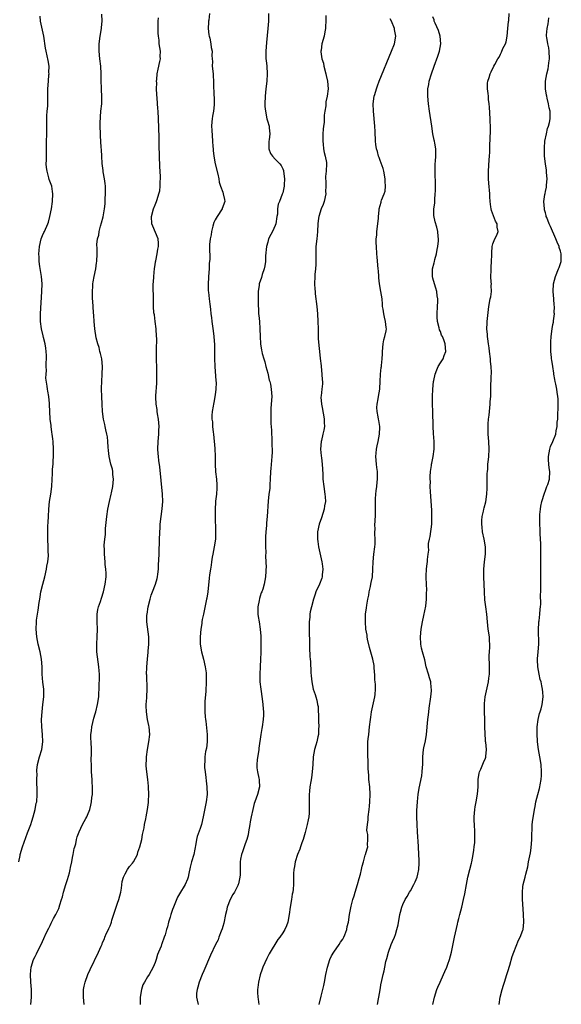
# Model space of a CAD drawing. Units: inches. Extents: x 2568040 to 2571000, y 1497000 to 1500000.
# Drawn here: x 2568229 to 2568373, y 1498045 to 1498307 of the extents above; entities that cross this region are included whole.
import ezdxf

# ---------------------------------------------------------------- set-up
doc = ezdxf.new("R2010")
doc.units = ezdxf.units.IN
doc.header["$MEASUREMENT"] = 0
doc.layers.add('LD25681497_10ft', color=111, linetype='Continuous')

msp = doc.modelspace()

# ---------------------------------------------------------------- linework, layer by layer
at = {"layer": 'LD25681497_10ft'}
for points, elevation in [([(2568228.69, 1498083), (2568229, 1498084.7), (2568229.07, 1498085), (2568229.69, 1498087), (2568231, 1498090.75), (2568231.19, 1498091.19), (2568231.89, 1498093), (2568232.12, 1498093.88), (2568232.52, 1498095), (2568233.07, 1498097), (2568233.34, 1498098.66), (2568233.44, 1498099), (2568233.57, 1498101), (2568233.6, 1498102.4), (2568233.55, 1498103), (2568233.46, 1498103.46), (2568233.48, 1498105), (2568233.53, 1498106.47), (2568233.48, 1498107), (2568233.5, 1498107.5), (2568233.67, 1498109), (2568234.17, 1498111), (2568234.81, 1498113), (2568235.11, 1498115), (2568235.01, 1498117), (2568234.83, 1498119), (2568234.77, 1498121), (2568234.86, 1498123), (2568235.12, 1498125), (2568235.35, 1498127), (2568235.37, 1498127.37), (2568235.32, 1498129), (2568235.05, 1498130.95), (2568234.87, 1498133), (2568234.88, 1498135), (2568234.77, 1498137), (2568234.36, 1498139), (2568233.84, 1498141), (2568233.45, 1498143), (2568233.27, 1498145), (2568233.36, 1498147), (2568233.4, 1498147.4), (2568233.66, 1498149), (2568233.88, 1498150.12), (2568234.09, 1498152.09), (2568234.25, 1498153), (2568234.39, 1498153.61), (2568234.58, 1498155), (2568235.05, 1498157), (2568235.62, 1498159), (2568236.1, 1498161), (2568236.19, 1498161.81), (2568236.42, 1498163), (2568236.58, 1498164.58), (2568236.57, 1498165), (2568236.53, 1498165.47), (2568236.53, 1498167), (2568236.43, 1498169), (2568236.45, 1498169.55), (2568236.43, 1498171), (2568236.44, 1498172.44), (2568236.5, 1498173.5), (2568236.55, 1498175), (2568236.68, 1498177), (2568236.9, 1498179), (2568237.22, 1498181), (2568237.45, 1498183), (2568237.54, 1498185), (2568237.62, 1498186.38), (2568237.66, 1498187.66), (2568237.82, 1498189), (2568237.83, 1498189.83), (2568237.96, 1498191), (2568237.92, 1498191.92), (2568237.94, 1498193), (2568237.79, 1498195), (2568237.72, 1498195.72), (2568237.56, 1498197), (2568237.51, 1498197.51), (2568237.29, 1498199), (2568237.28, 1498199.28), (2568237.06, 1498201), (2568236.94, 1498203), (2568236.88, 1498204.88), (2568236.84, 1498205.16), (2568236.65, 1498207), (2568236.42, 1498208.42), (2568236.3, 1498209), (2568236.25, 1498209.75), (2568235.91, 1498211.91), (2568235.96, 1498213), (2568236.03, 1498213.97), (2568235.98, 1498215), (2568236, 1498216), (2568236.07, 1498217), (2568236.05, 1498217.95), (2568236, 1498219), (2568235.87, 1498219.87), (2568235.67, 1498221), (2568235.27, 1498222.73), (2568235.19, 1498223.19), (2568234.76, 1498225), (2568234.45, 1498227), (2568234.43, 1498228.43), (2568234.43, 1498229), (2568234.81, 1498235), (2568234.88, 1498237), (2568234.74, 1498239), (2568234.32, 1498241.68), (2568234.14, 1498243), (2568234.12, 1498244.12), (2568234.03, 1498245), (2568234.06, 1498245.94), (2568234.19, 1498247), (2568234.68, 1498249), (2568235, 1498249.86), (2568235.34, 1498250.66), (2568235.52, 1498251), (2568236.39, 1498253), (2568236.55, 1498253.45), (2568236.98, 1498255), (2568237.36, 1498257), (2568237.66, 1498259), (2568237.74, 1498261), (2568237.66, 1498261.66), (2568237.45, 1498263), (2568236.8, 1498264.8), (2568236.71, 1498265.29), (2568236.22, 1498267), (2568236.05, 1498268.05), (2568236, 1498269), (2568236.03, 1498269.97), (2568236.02, 1498271), (2568236.07, 1498273), (2568236.08, 1498273.92), (2568236.17, 1498277.83), (2568236.16, 1498280.16), (2568236.18, 1498281.82), (2568236.25, 1498283), (2568236.37, 1498284.37), (2568236.38, 1498285.62), (2568236.43, 1498287), (2568236.45, 1498289), (2568236.56, 1498291), (2568236.72, 1498292.72), (2568236.74, 1498293), (2568236.72, 1498293.28), (2568236.73, 1498295), (2568236.5, 1498296.5), (2568235.97, 1498299), (2568235.82, 1498299.82), (2568235.32, 1498303), (2568234.48, 1498307), (2568234.36, 1498308.36)], 9490), ([(2568231.92, 1498045), (2568232.01, 1498045.99), (2568232.09, 1498047), (2568232.04, 1498049), (2568231.86, 1498051), (2568231.77, 1498053), (2568231.87, 1498054.13), (2568231.97, 1498055), (2568232.6, 1498057), (2568233, 1498057.81), (2568233.42, 1498058.58), (2568234.21, 1498060.21), (2568234.76, 1498061.24), (2568235, 1498061.84), (2568235.39, 1498062.61), (2568236.01, 1498064.01), (2568236.65, 1498065.35), (2568237, 1498066.12), (2568237.32, 1498066.68), (2568237.92, 1498067.92), (2568238.54, 1498069), (2568239.35, 1498070.65), (2568239.61, 1498071.61), (2568240.09, 1498073), (2568240.28, 1498073.72), (2568240.58, 1498075), (2568241.17, 1498077), (2568241.67, 1498078.33), (2568242.15, 1498080.15), (2568242.4, 1498081), (2568242.47, 1498081.53), (2568242.8, 1498083), (2568243, 1498084.16), (2568243.18, 1498085), (2568243.44, 1498086.56), (2568243.6, 1498087), (2568243.85, 1498087.85), (2568244.07, 1498089), (2568244.26, 1498089.74), (2568244.72, 1498091), (2568245.65, 1498093), (2568246.55, 1498094.55), (2568246.8, 1498095), (2568247, 1498095.46), (2568247.62, 1498097), (2568247.9, 1498098.1), (2568248.04, 1498099), (2568248.14, 1498100.14), (2568248.28, 1498101), (2568248.35, 1498101.65), (2568248.35, 1498103), (2568248.26, 1498104.26), (2568248.24, 1498105), (2568248.09, 1498107), (2568248.06, 1498108.06), (2568248.01, 1498109), (2568248, 1498110), (2568248.06, 1498112.06), (2568248.05, 1498113), (2568247.97, 1498115), (2568247.91, 1498115.91), (2568247.91, 1498117), (2568248.03, 1498117.97), (2568248.1, 1498119), (2568248.66, 1498121.34), (2568249, 1498122.49), (2568249.17, 1498123), (2568249.66, 1498125), (2568249.96, 1498127), (2568250, 1498128), (2568250.09, 1498129), (2568250.13, 1498129.87), (2568250.15, 1498132.15), (2568250.14, 1498133), (2568250.07, 1498133.93), (2568250.01, 1498135), (2568249.63, 1498137.63), (2568249.5, 1498139), (2568249.49, 1498139.49), (2568249.48, 1498141), (2568249.6, 1498143), (2568249.65, 1498145), (2568249.55, 1498147), (2568249.55, 1498149), (2568249.77, 1498150.23), (2568249.92, 1498151), (2568250.41, 1498152.41), (2568250.69, 1498153.31), (2568251.28, 1498155), (2568251.72, 1498157), (2568251.92, 1498159), (2568251.95, 1498159.95), (2568251.89, 1498161), (2568251.72, 1498162.28), (2568251.68, 1498163), (2568251.47, 1498165), (2568251.51, 1498166.49), (2568251.46, 1498167), (2568251.44, 1498167.44), (2568251.6, 1498169), (2568251.74, 1498170.26), (2568251.76, 1498171), (2568251.82, 1498171.82), (2568252.16, 1498175), (2568252.44, 1498177), (2568252.81, 1498179), (2568253.28, 1498181), (2568253.34, 1498181.34), (2568253.7, 1498183), (2568253.89, 1498185), (2568253.75, 1498186.25), (2568253.73, 1498187), (2568253.63, 1498187.63), (2568253.24, 1498189), (2568252.76, 1498191), (2568252.59, 1498192.59), (2568252.46, 1498193.54), (2568252.4, 1498195), (2568252.3, 1498196.3), (2568252.15, 1498197), (2568251.88, 1498198.12), (2568251.71, 1498199), (2568251.56, 1498199.56), (2568251.27, 1498201), (2568251, 1498203), (2568250.86, 1498205), (2568250.76, 1498207), (2568250.72, 1498209), (2568250.74, 1498209.26), (2568250.77, 1498211), (2568250.91, 1498213), (2568250.98, 1498215), (2568250.78, 1498217), (2568250.46, 1498218.46), (2568250.3, 1498219), (2568250.06, 1498220.06), (2568249.74, 1498221), (2568249.32, 1498222.68), (2568248.94, 1498225), (2568248.74, 1498227), (2568248.63, 1498228.63), (2568248.57, 1498229.43), (2568248.38, 1498232.38), (2568248.33, 1498233), (2568248.3, 1498233.7), (2568248.29, 1498235), (2568248.41, 1498236.41), (2568248.42, 1498237), (2568248.46, 1498237.54), (2568248.72, 1498239), (2568249.16, 1498241), (2568249.42, 1498242.58), (2568249.47, 1498243), (2568249.55, 1498245), (2568249.55, 1498246.45), (2568249.49, 1498247.49), (2568249.65, 1498249), (2568249.97, 1498250.03), (2568250.06, 1498251), (2568250.42, 1498252.42), (2568250.71, 1498253.29), (2568251.12, 1498254.88), (2568251.51, 1498257), (2568251.66, 1498258.34), (2568251.7, 1498259), (2568251.71, 1498259.71), (2568251.79, 1498261), (2568251.76, 1498263), (2568251.73, 1498263.73), (2568251.53, 1498265), (2568251.18, 1498266.82), (2568251.17, 1498267.17), (2568250.91, 1498269.09), (2568250.8, 1498271), (2568250.71, 1498272.71), (2568250.6, 1498273.4), (2568250.47, 1498276.47), (2568250.42, 1498277), (2568250.37, 1498279), (2568250.39, 1498280.39), (2568250.42, 1498281), (2568250.47, 1498281.53), (2568250.57, 1498283), (2568250.76, 1498285), (2568250.83, 1498287), (2568250.73, 1498288.73), (2568250.72, 1498289.28), (2568250.61, 1498291), (2568250.59, 1498293), (2568250.51, 1498295), (2568250.26, 1498297), (2568250.05, 1498299), (2568250.06, 1498300.06), (2568250.08, 1498301), (2568250.34, 1498303), (2568250.67, 1498305), (2568250.68, 1498305.32), (2568250.86, 1498307), (2568250.83, 1498308.83)], 9480), ([(2568246.11, 1498045), (2568245.91, 1498047), (2568245.94, 1498047.94), (2568245.94, 1498049), (2568246.11, 1498049.89), (2568246.35, 1498051), (2568247.08, 1498053), (2568247.66, 1498054.34), (2568249.92, 1498059), (2568250.58, 1498060.58), (2568250.85, 1498061.15), (2568251, 1498061.53), (2568251.48, 1498062.52), (2568251.63, 1498063), (2568252.07, 1498064.07), (2568252.54, 1498065), (2568252.71, 1498065.29), (2568253, 1498066.02), (2568253.3, 1498066.7), (2568253.35, 1498067), (2568253.49, 1498067.49), (2568255, 1498072.02), (2568255.37, 1498073), (2568255.88, 1498075), (2568256.03, 1498076.03), (2568256.23, 1498077.77), (2568256.56, 1498079), (2568257, 1498079.82), (2568257.68, 1498081), (2568258.21, 1498081.79), (2568259, 1498082.71), (2568259.22, 1498083), (2568260.26, 1498085), (2568260.42, 1498085.58), (2568260.93, 1498087), (2568261.44, 1498089), (2568261.66, 1498090.34), (2568261.84, 1498091), (2568262.08, 1498092.08), (2568262.17, 1498093), (2568262.5, 1498094.5), (2568262.57, 1498095), (2568263, 1498097), (2568263.19, 1498098.81), (2568263.23, 1498099), (2568263.25, 1498099.25), (2568263.3, 1498101), (2568263.25, 1498103), (2568263.2, 1498103.2), (2568263.07, 1498105), (2568262.79, 1498107), (2568262.62, 1498108.62), (2568262.68, 1498110.68), (2568262.71, 1498111), (2568262.99, 1498113), (2568263.35, 1498115), (2568263.55, 1498117), (2568263.4, 1498119), (2568263.34, 1498119.34), (2568262.98, 1498121), (2568262.66, 1498123), (2568262.63, 1498124.63), (2568262.64, 1498125), (2568262.76, 1498126.76), (2568262.79, 1498127), (2568262.88, 1498129), (2568262.76, 1498132.76), (2568262.74, 1498133), (2568262.79, 1498134.79), (2568262.78, 1498135), (2568262.94, 1498137.06), (2568263.13, 1498138.87), (2568263.17, 1498139.17), (2568263.34, 1498141), (2568263.36, 1498143), (2568262.83, 1498147), (2568262.83, 1498148.83), (2568262.84, 1498149), (2568263.16, 1498151), (2568263.64, 1498153), (2568263.96, 1498154.04), (2568264.29, 1498155), (2568265.09, 1498157), (2568265.52, 1498158.48), (2568265.64, 1498159), (2568265.71, 1498159.71), (2568265.87, 1498161), (2568265.93, 1498162.07), (2568266.04, 1498165), (2568266.04, 1498165.96), (2568266.18, 1498168.18), (2568266.18, 1498169), (2568266.32, 1498172.32), (2568266.37, 1498173), (2568266.58, 1498175), (2568266.88, 1498177.12), (2568267.06, 1498179), (2568266.99, 1498181.01), (2568266.26, 1498188.26), (2568266, 1498190), (2568265.89, 1498191), (2568265.85, 1498191.85), (2568265.76, 1498193), (2568265.84, 1498195), (2568266, 1498197), (2568265.99, 1498198.01), (2568266.04, 1498199), (2568266.01, 1498200.01), (2568265.9, 1498201), (2568265.65, 1498202.35), (2568265.58, 1498203), (2568265.55, 1498203.55), (2568265.28, 1498205), (2568265.21, 1498206.79), (2568265.22, 1498207.22), (2568265.47, 1498210.53), (2568265.45, 1498211.45), (2568265.48, 1498213), (2568265.48, 1498214.52), (2568265.41, 1498217), (2568265.37, 1498219.37), (2568265.42, 1498222.58), (2568265.4, 1498223), (2568265.28, 1498225), (2568265.01, 1498226.99), (2568264.79, 1498228.79), (2568264.69, 1498229.31), (2568264.58, 1498231), (2568264.57, 1498232.57), (2568264.53, 1498233), (2568264.5, 1498236.5), (2568264.52, 1498237), (2568264.57, 1498237.43), (2568264.63, 1498239), (2568264.86, 1498241.14), (2568265, 1498242.12), (2568265.13, 1498242.87), (2568265.17, 1498243.17), (2568265.52, 1498245), (2568265.71, 1498246.29), (2568265.87, 1498247), (2568265.89, 1498247.89), (2568265.8, 1498249), (2568264.39, 1498252.39), (2568264.16, 1498253), (2568264.07, 1498255), (2568264.6, 1498257), (2568265, 1498258.1), (2568265.37, 1498259), (2568265.51, 1498259.51), (2568266.01, 1498261), (2568266.23, 1498261.77), (2568266.33, 1498263), (2568266.32, 1498264.32), (2568266.4, 1498265), (2568266.41, 1498265.59), (2568266.29, 1498268.29), (2568266.11, 1498273.89), (2568266.06, 1498276.06), (2568265.91, 1498281), (2568265.8, 1498283), (2568265.73, 1498283.73), (2568265.56, 1498286.44), (2568265.45, 1498287.45), (2568265.41, 1498289), (2568265.42, 1498290.58), (2568265.39, 1498291), (2568265.42, 1498291.42), (2568265.56, 1498293), (2568265.8, 1498294.2), (2568266.25, 1498296.25), (2568266.39, 1498297), (2568266.38, 1498297.62), (2568266.41, 1498299), (2568266.12, 1498301), (2568266.04, 1498301.96), (2568265.9, 1498303), (2568265.84, 1498303.84), (2568265.81, 1498306.19), (2568265.81, 1498307), (2568265.87, 1498307.87)], 9470), ([(2568279.52, 1498309), (2568279.27, 1498307.27), (2568279.25, 1498307), (2568279.25, 1498306.75), (2568279.17, 1498305), (2568279.32, 1498303.32), (2568279.39, 1498303), (2568279.55, 1498302.45), (2568279.82, 1498301), (2568279.95, 1498299.95), (2568280.16, 1498299), (2568280.13, 1498297.87), (2568280.19, 1498297), (2568280.27, 1498296.27), (2568280.24, 1498295), (2568280.42, 1498293), (2568280.43, 1498292.43), (2568280.54, 1498291), (2568280.57, 1498289), (2568280.62, 1498288.62), (2568280.71, 1498285.29), (2568280.73, 1498285), (2568280.7, 1498284.7), (2568280.55, 1498283), (2568280.33, 1498281.67), (2568280.2, 1498281), (2568280.15, 1498280.15), (2568280.04, 1498279), (2568280.07, 1498277.93), (2568280.3, 1498275), (2568280.37, 1498273.63), (2568280.43, 1498273), (2568280.5, 1498272.5), (2568280.6, 1498271), (2568280.98, 1498268.98), (2568281.72, 1498266.28), (2568281.95, 1498265), (2568282.08, 1498264.08), (2568282.41, 1498263), (2568283, 1498261.43), (2568283.17, 1498261), (2568283.49, 1498259.49), (2568283.55, 1498259), (2568282.89, 1498257.11), (2568282.87, 1498257), (2568281.57, 1498255), (2568281, 1498254.05), (2568280.67, 1498253.33), (2568280.35, 1498252.35), (2568279.98, 1498251), (2568279.92, 1498250.08), (2568279.63, 1498249), (2568279.5, 1498247.5), (2568279.52, 1498247), (2568279.54, 1498243.54), (2568279.44, 1498242.56), (2568279.37, 1498241), (2568279.24, 1498239), (2568279.25, 1498238.75), (2568279.16, 1498237), (2568279.17, 1498235.17), (2568279.24, 1498234.76), (2568279.4, 1498233), (2568279.59, 1498231.59), (2568279.72, 1498230.28), (2568279.88, 1498229), (2568280.03, 1498228.03), (2568280.13, 1498227), (2568280.29, 1498225.71), (2568280.48, 1498224.48), (2568280.63, 1498223), (2568280.79, 1498220.79), (2568280.83, 1498219), (2568280.83, 1498217.17), (2568280.88, 1498215), (2568281.17, 1498211.17), (2568281.23, 1498210.77), (2568281.19, 1498209), (2568281, 1498207.48), (2568280.62, 1498205.38), (2568280.52, 1498205), (2568280.44, 1498204.44), (2568280.19, 1498203), (2568280.07, 1498201.93), (2568280.11, 1498201), (2568280.28, 1498200.28), (2568280.31, 1498199), (2568280.45, 1498197.55), (2568280.55, 1498197), (2568280.88, 1498193.12), (2568280.99, 1498191), (2568280.98, 1498189), (2568281.1, 1498186.9), (2568281.35, 1498185), (2568281.46, 1498183.46), (2568281.46, 1498183), (2568281.45, 1498182.55), (2568281.33, 1498181), (2568281.11, 1498179.11), (2568281.1, 1498178.9), (2568280.98, 1498177), (2568280.99, 1498175), (2568281.12, 1498171.12), (2568281.06, 1498169), (2568280.76, 1498167), (2568280.36, 1498165), (2568280.22, 1498164.22), (2568280.03, 1498163), (2568279.91, 1498162.09), (2568279.72, 1498161), (2568279.49, 1498159.49), (2568279.38, 1498158.62), (2568279.03, 1498155), (2568278.74, 1498153.26), (2568278.71, 1498153), (2568278.08, 1498149.92), (2568277.87, 1498149), (2568277.57, 1498147.57), (2568277.47, 1498147), (2568277.42, 1498146.58), (2568277.14, 1498145), (2568276.97, 1498143), (2568277.03, 1498141), (2568277.39, 1498139), (2568277.92, 1498137), (2568278.36, 1498135), (2568278.58, 1498133.42), (2568278.6, 1498133), (2568278.56, 1498132.56), (2568278.64, 1498131), (2568278.51, 1498128.51), (2568278.23, 1498125.77), (2568278.22, 1498125), (2568278.25, 1498124.25), (2568278.21, 1498123), (2568278.29, 1498121.71), (2568278.38, 1498121), (2568278.48, 1498120.48), (2568278.84, 1498117), (2568278.84, 1498115), (2568278.65, 1498113.35), (2568278.46, 1498112.46), (2568278.24, 1498111), (2568278.22, 1498109.78), (2568278.15, 1498109), (2568278.19, 1498108.19), (2568278.29, 1498107), (2568278.49, 1498105.51), (2568278.59, 1498104.59), (2568278.81, 1498103), (2568278.88, 1498101), (2568278.6, 1498099), (2568278.29, 1498097.71), (2568277.78, 1498095), (2568277.35, 1498093), (2568277, 1498091.94), (2568276.2, 1498089.8), (2568276.05, 1498089), (2568275.88, 1498087.88), (2568275.28, 1498085), (2568274.7, 1498083), (2568274.34, 1498081.66), (2568273.97, 1498079.97), (2568273.77, 1498079), (2568273.59, 1498078.41), (2568273.03, 1498077), (2568271.49, 1498074.51), (2568271, 1498073.66), (2568270.77, 1498073.23), (2568269.88, 1498071), (2568269.67, 1498070.33), (2568269.2, 1498069), (2568269, 1498068.29), (2568268.6, 1498067), (2568268.28, 1498065.72), (2568268.04, 1498065), (2568267.64, 1498063.64), (2568267.44, 1498063), (2568266.76, 1498061.24), (2568266.71, 1498061), (2568266.58, 1498060.58), (2568265.94, 1498059), (2568265.65, 1498058.35), (2568265.26, 1498057), (2568265, 1498056.26), (2568264.45, 1498055), (2568263.95, 1498054.05), (2568263.37, 1498053), (2568263, 1498052.37), (2568262.13, 1498051), (2568261.75, 1498050.25), (2568261.33, 1498049), (2568261.04, 1498047), (2568261.05, 1498045)], 9460), ([(2568295.17, 1498309), (2568295.19, 1498307), (2568295.07, 1498305), (2568294.67, 1498301.33), (2568294.52, 1498299), (2568294.54, 1498297), (2568294.56, 1498296.56), (2568294.72, 1498295), (2568294.88, 1498293), (2568294.76, 1498291), (2568294.47, 1498289), (2568294.28, 1498287), (2568294.24, 1498285), (2568294.27, 1498284.27), (2568294.37, 1498283), (2568294.78, 1498281), (2568295, 1498280.22), (2568295.33, 1498279.33), (2568295.4, 1498279), (2568295.38, 1498278.62), (2568295.55, 1498277), (2568295.37, 1498275.37), (2568295.3, 1498275), (2568295.33, 1498274.67), (2568295.29, 1498273), (2568295.78, 1498271.78), (2568296.3, 1498271), (2568297, 1498270.25), (2568298.22, 1498269), (2568298.56, 1498268.56), (2568299, 1498267.66), (2568299.18, 1498267.18), (2568299.23, 1498267), (2568299.46, 1498265), (2568299.36, 1498263.36), (2568299.36, 1498263), (2568299, 1498261.24), (2568298.89, 1498260.89), (2568298.1, 1498259), (2568297.74, 1498258.26), (2568297.6, 1498257), (2568297.58, 1498255.58), (2568297.47, 1498255), (2568297.16, 1498253), (2568297, 1498252.58), (2568296.23, 1498251), (2568295.81, 1498250.19), (2568295.25, 1498249), (2568295, 1498248.16), (2568294.71, 1498247), (2568294.45, 1498244.45), (2568294.37, 1498243), (2568294.21, 1498241.79), (2568294.03, 1498241), (2568293.52, 1498239.52), (2568293.3, 1498238.7), (2568292.75, 1498237), (2568292.68, 1498236.68), (2568292.46, 1498235), (2568292.48, 1498233.52), (2568292.43, 1498233), (2568292.42, 1498232.42), (2568292.46, 1498231), (2568292.51, 1498230.51), (2568292.58, 1498229), (2568292.63, 1498228.63), (2568292.77, 1498227), (2568292.9, 1498225), (2568292.95, 1498222.95), (2568293.06, 1498221), (2568293.37, 1498219.37), (2568293.42, 1498219), (2568293.53, 1498218.47), (2568293.94, 1498217), (2568294.21, 1498216.21), (2568294.51, 1498215), (2568295, 1498213.18), (2568295.4, 1498211.4), (2568295.53, 1498211), (2568295.7, 1498210.3), (2568295.93, 1498209), (2568296.07, 1498207), (2568295.87, 1498203.87), (2568295.8, 1498203), (2568295.8, 1498201), (2568295.84, 1498199.84), (2568295.99, 1498198.01), (2568296.02, 1498197), (2568296.08, 1498196.08), (2568296.1, 1498195), (2568296.08, 1498193.91), (2568296.16, 1498193), (2568296.17, 1498192.17), (2568296.11, 1498191), (2568296, 1498190), (2568295.87, 1498187.87), (2568295.78, 1498187), (2568295.68, 1498185), (2568295.54, 1498183.54), (2568295.53, 1498182.47), (2568295.31, 1498181), (2568295.09, 1498179.09), (2568294.85, 1498175), (2568294.65, 1498173.35), (2568294.67, 1498172.67), (2568294.49, 1498171), (2568294.41, 1498169.59), (2568294.43, 1498169), (2568294.42, 1498168.42), (2568294.43, 1498167), (2568294.49, 1498165.51), (2568294.45, 1498164.45), (2568294.53, 1498163), (2568294.56, 1498161.44), (2568294.54, 1498161), (2568294.48, 1498160.48), (2568294.4, 1498159), (2568294.05, 1498157), (2568293.66, 1498155.66), (2568293.42, 1498155), (2568293.28, 1498154.72), (2568293, 1498153.83), (2568292.78, 1498153.22), (2568292.69, 1498152.69), (2568292.35, 1498151), (2568292.34, 1498150.34), (2568292.37, 1498149), (2568292.42, 1498148.42), (2568292.68, 1498147), (2568293, 1498145), (2568293.13, 1498143.13), (2568293.17, 1498141), (2568293.15, 1498138.85), (2568293.07, 1498137), (2568292.95, 1498135), (2568292.87, 1498133), (2568292.88, 1498132.88), (2568292.92, 1498131), (2568293.12, 1498129), (2568293.49, 1498126.51), (2568293.7, 1498125), (2568293.77, 1498123.77), (2568293.87, 1498123), (2568293.87, 1498122.13), (2568293.81, 1498121), (2568293.52, 1498119), (2568293.43, 1498118.57), (2568293.17, 1498117), (2568292.66, 1498113.34), (2568292.63, 1498113), (2568292.19, 1498110.19), (2568292.07, 1498109), (2568292.13, 1498108.13), (2568292.25, 1498107), (2568292.66, 1498105.34), (2568292.73, 1498105), (2568292.73, 1498104.73), (2568292.83, 1498103), (2568292.27, 1498101), (2568291.54, 1498099), (2568291.41, 1498098.59), (2568291.03, 1498097), (2568290.6, 1498095), (2568290.28, 1498093.72), (2568290.19, 1498093), (2568289.85, 1498091), (2568289.76, 1498090.24), (2568289.42, 1498089), (2568289, 1498087.8), (2568288.69, 1498087), (2568288.32, 1498085.68), (2568288.01, 1498085), (2568287.75, 1498083.75), (2568287.67, 1498083), (2568287.67, 1498082.33), (2568287.63, 1498081), (2568287.62, 1498079.62), (2568287.56, 1498079), (2568287.18, 1498077.18), (2568287.12, 1498077), (2568287, 1498076.74), (2568286.14, 1498075), (2568285.68, 1498074.32), (2568284.99, 1498073.01), (2568284.17, 1498071), (2568283.99, 1498069.99), (2568283.73, 1498069), (2568283.27, 1498066.73), (2568283, 1498065.82), (2568282.83, 1498065.17), (2568282.58, 1498064.58), (2568282.01, 1498063), (2568281.76, 1498062.24), (2568281.12, 1498061), (2568279.79, 1498058.21), (2568277.95, 1498054.05), (2568277.52, 1498053), (2568276.74, 1498051), (2568276.37, 1498049.63), (2568276.16, 1498049), (2568276.06, 1498048.06), (2568276.04, 1498047), (2568276.17, 1498046.17), (2568276.46, 1498045)], 9450), ([(2568310.5, 1498308.5), (2568310.49, 1498307), (2568310.43, 1498305.57), (2568310.37, 1498305), (2568310.19, 1498304.19), (2568310.01, 1498303), (2568309.44, 1498301), (2568309.25, 1498299.25), (2568309.19, 1498299), (2568309.17, 1498298.83), (2568309.43, 1498297), (2568309.83, 1498295.83), (2568309.94, 1498295), (2568310.49, 1498293), (2568310.53, 1498292.53), (2568310.92, 1498291), (2568311.06, 1498289), (2568310.82, 1498287), (2568310.52, 1498285.48), (2568310.44, 1498285), (2568310.47, 1498284.47), (2568310.24, 1498283), (2568310.05, 1498281.95), (2568310.08, 1498281), (2568310.01, 1498280.01), (2568309.87, 1498279), (2568309.79, 1498278.21), (2568309.7, 1498277), (2568309.67, 1498275.67), (2568309.67, 1498275), (2568309.79, 1498274.21), (2568309.88, 1498273), (2568310.01, 1498272.01), (2568310.32, 1498271), (2568310.65, 1498269.35), (2568310.69, 1498269), (2568310.56, 1498267), (2568310.37, 1498265.63), (2568310.39, 1498265), (2568310.49, 1498264.49), (2568310.47, 1498263), (2568310.38, 1498261.62), (2568310.44, 1498261), (2568310.02, 1498259), (2568309.81, 1498258.19), (2568309.26, 1498257), (2568308.59, 1498255), (2568308.51, 1498254.51), (2568308.34, 1498253), (2568308.27, 1498251), (2568308.14, 1498249.86), (2568308.06, 1498249), (2568307.84, 1498247), (2568307.81, 1498245), (2568307.84, 1498243), (2568307.81, 1498242.19), (2568307.71, 1498241), (2568307.55, 1498239.55), (2568307.51, 1498239), (2568307.48, 1498237), (2568307.59, 1498235.59), (2568307.61, 1498235), (2568307.67, 1498234.33), (2568308.07, 1498231), (2568308.23, 1498229), (2568308.34, 1498227), (2568308.41, 1498225), (2568308.46, 1498222.46), (2568308.59, 1498220.59), (2568308.79, 1498219), (2568309, 1498217.16), (2568309.2, 1498215.2), (2568309.2, 1498215), (2568309.42, 1498213), (2568309.47, 1498211.47), (2568309.56, 1498211), (2568309.6, 1498210.4), (2568309.44, 1498209), (2568309.2, 1498207.2), (2568309.19, 1498206.82), (2568309.29, 1498205), (2568309.59, 1498203.59), (2568309.68, 1498203), (2568309.88, 1498202.12), (2568310.08, 1498201), (2568310.08, 1498200.08), (2568310.15, 1498199), (2568309.93, 1498198.07), (2568309.71, 1498197), (2568309.3, 1498195.3), (2568309.21, 1498195), (2568309.06, 1498193), (2568309.24, 1498191.24), (2568309.29, 1498190.71), (2568309.51, 1498189), (2568309.62, 1498187.62), (2568309.65, 1498186.35), (2568309.71, 1498185), (2568309.91, 1498183), (2568310.21, 1498181), (2568310.29, 1498180.29), (2568310.36, 1498179), (2568310.16, 1498177.84), (2568310.08, 1498177), (2568309.34, 1498174.66), (2568308.73, 1498173), (2568308.27, 1498171), (2568308.25, 1498169), (2568308.36, 1498168.36), (2568308.55, 1498167), (2568309.45, 1498163), (2568309.53, 1498162.47), (2568309.69, 1498161), (2568309.51, 1498159.51), (2568309.5, 1498159), (2568309.41, 1498158.59), (2568308.76, 1498157), (2568307.83, 1498155), (2568307.62, 1498154.38), (2568307.21, 1498153), (2568306.7, 1498151), (2568306.33, 1498149.67), (2568306.23, 1498149), (2568306.23, 1498148.23), (2568306.05, 1498147), (2568306.03, 1498145.97), (2568306.08, 1498145), (2568306.08, 1498144.08), (2568306.15, 1498141.85), (2568306.11, 1498141), (2568306.12, 1498140.12), (2568306.25, 1498137.75), (2568306.31, 1498137), (2568306.38, 1498136.38), (2568306.51, 1498133.49), (2568306.6, 1498132.6), (2568306.73, 1498131), (2568307.12, 1498129), (2568307.63, 1498127.63), (2568307.79, 1498127), (2568308.12, 1498126.12), (2568308.29, 1498125), (2568308.41, 1498124.41), (2568308.53, 1498121), (2568308.51, 1498120.51), (2568308.62, 1498119), (2568308.55, 1498118.55), (2568308.57, 1498117), (2568308.38, 1498116.38), (2568308.11, 1498115), (2568307.86, 1498114.14), (2568307.5, 1498113), (2568307.14, 1498111), (2568307.01, 1498109.01), (2568306.84, 1498107), (2568306.62, 1498105.38), (2568306.47, 1498104.47), (2568306.26, 1498103), (2568306.17, 1498101.83), (2568306.06, 1498101), (2568306.02, 1498100.02), (2568306.01, 1498099), (2568306.05, 1498097), (2568306.01, 1498096.01), (2568305.94, 1498095), (2568305.75, 1498094.25), (2568305.55, 1498093), (2568305, 1498090.84), (2568304.44, 1498089), (2568304.09, 1498088.09), (2568303.72, 1498087), (2568303.56, 1498086.44), (2568302.89, 1498085), (2568302.28, 1498083), (2568302.16, 1498081.84), (2568301.99, 1498081), (2568301.91, 1498079.91), (2568301.84, 1498077), (2568301.77, 1498075.77), (2568301.67, 1498075), (2568301.53, 1498074.47), (2568301.31, 1498073), (2568300.96, 1498071), (2568300.75, 1498069), (2568300.39, 1498067), (2568300, 1498066), (2568299.54, 1498065), (2568299, 1498064.14), (2568298.21, 1498063), (2568297.69, 1498062.31), (2568295.42, 1498058.58), (2568294.72, 1498057.28), (2568293.69, 1498055), (2568293.53, 1498054.47), (2568292.96, 1498052.96), (2568292.5, 1498051), (2568292.39, 1498049.61), (2568292.24, 1498049), (2568292.25, 1498048.25), (2568292.33, 1498047), (2568292.43, 1498046.43), (2568292.59, 1498045)], 9440), ([(2568324.27, 1498045), (2568324.54, 1498046.54), (2568324.6, 1498047), (2568324.98, 1498048.98), (2568325.23, 1498050.77), (2568325.31, 1498051), (2568325.43, 1498051.43), (2568325.72, 1498053), (2568325.99, 1498054.01), (2568326.18, 1498055), (2568326.49, 1498056.49), (2568326.66, 1498057), (2568326.75, 1498057.25), (2568327.2, 1498059), (2568327.89, 1498061), (2568328.21, 1498061.79), (2568328.74, 1498063), (2568329, 1498063.7), (2568329.43, 1498065), (2568329.72, 1498066.28), (2568330.21, 1498069), (2568330.36, 1498069.64), (2568330.73, 1498071), (2568331, 1498071.65), (2568331.62, 1498073), (2568332.16, 1498073.84), (2568332.79, 1498075), (2568333, 1498075.32), (2568333.91, 1498077), (2568334.26, 1498077.74), (2568334.8, 1498079), (2568335, 1498079.77), (2568335.29, 1498081), (2568335.34, 1498082.66), (2568335.37, 1498083), (2568335.36, 1498083.36), (2568335.17, 1498086.83), (2568335.16, 1498087.16), (2568334.89, 1498091), (2568334.79, 1498093), (2568334.74, 1498095), (2568334.75, 1498096.75), (2568334.9, 1498099), (2568335, 1498100.09), (2568335.11, 1498101), (2568335.36, 1498102.64), (2568336.05, 1498105.95), (2568336.18, 1498107), (2568336.21, 1498108.21), (2568336.29, 1498109), (2568336.31, 1498109.69), (2568336.32, 1498111), (2568336.53, 1498113), (2568336.59, 1498113.41), (2568337, 1498115.31), (2568337.27, 1498117), (2568337.66, 1498121), (2568337.82, 1498122.18), (2568337.89, 1498123), (2568337.99, 1498123.99), (2568338.47, 1498127), (2568338.64, 1498128.64), (2568338.65, 1498129), (2568338.58, 1498129.42), (2568338.42, 1498131), (2568338.1, 1498132.1), (2568337.81, 1498133), (2568337.24, 1498135), (2568336.82, 1498136.82), (2568336.22, 1498139), (2568336, 1498140), (2568335.8, 1498141), (2568335.71, 1498143), (2568335.88, 1498145), (2568336.03, 1498145.97), (2568336.24, 1498147), (2568336.63, 1498148.63), (2568337.11, 1498151.11), (2568337.29, 1498153), (2568337.33, 1498154.67), (2568337.38, 1498155.38), (2568337.32, 1498157), (2568337.2, 1498158.8), (2568337.22, 1498159.22), (2568337.26, 1498161), (2568337.52, 1498162.48), (2568337.59, 1498163), (2568337.6, 1498163.6), (2568337.79, 1498165), (2568337.9, 1498166.1), (2568337.83, 1498167), (2568337.85, 1498167.85), (2568338.07, 1498169), (2568338.27, 1498169.73), (2568338.7, 1498173), (2568338.69, 1498173.31), (2568338.75, 1498175), (2568338.68, 1498176.68), (2568338.42, 1498180.42), (2568338.37, 1498181.63), (2568338.32, 1498183), (2568338.33, 1498184.33), (2568338.3, 1498185), (2568338.29, 1498185.71), (2568338.38, 1498187), (2568338.64, 1498188.64), (2568338.67, 1498189), (2568338.72, 1498189.28), (2568339.08, 1498191), (2568339.33, 1498193), (2568339.35, 1498195), (2568339.16, 1498197.16), (2568339.04, 1498199), (2568338.99, 1498203), (2568338.89, 1498205), (2568338.86, 1498207), (2568338.99, 1498208.99), (2568339.21, 1498211), (2568339.28, 1498211.28), (2568339.57, 1498213), (2568340.1, 1498214.1), (2568340.42, 1498215), (2568341, 1498215.95), (2568341.71, 1498217), (2568342.03, 1498217.97), (2568342.44, 1498219), (2568342.27, 1498221), (2568341.89, 1498222.11), (2568341.53, 1498223), (2568341.34, 1498223.34), (2568341, 1498224.33), (2568340.77, 1498224.77), (2568340.68, 1498225.32), (2568340.22, 1498227), (2568340.12, 1498228.12), (2568340.12, 1498229), (2568340.25, 1498231), (2568340.29, 1498232.29), (2568340.3, 1498233), (2568340.14, 1498233.86), (2568340.02, 1498235), (2568339.83, 1498235.83), (2568339.41, 1498237), (2568339, 1498238.49), (2568338.88, 1498239), (2568338.9, 1498241), (2568339.35, 1498242.65), (2568339.39, 1498243), (2568339.51, 1498243.51), (2568339.93, 1498245), (2568340.16, 1498246.16), (2568340.31, 1498247), (2568340.48, 1498248.48), (2568340.48, 1498249), (2568340.37, 1498249.63), (2568340.33, 1498251), (2568340.08, 1498252.08), (2568339.57, 1498253.57), (2568339.25, 1498255.25), (2568339.3, 1498257), (2568339.5, 1498258.5), (2568339.49, 1498259), (2568339.51, 1498259.51), (2568339.65, 1498261), (2568339.69, 1498261.69), (2568339.73, 1498263.73), (2568339.57, 1498266.43), (2568339.58, 1498267), (2568339.62, 1498267.62), (2568339.63, 1498269), (2568339.71, 1498269.71), (2568339.78, 1498271), (2568339.81, 1498271.81), (2568339.77, 1498273), (2568339.52, 1498274.48), (2568339.42, 1498275), (2568339.32, 1498275.32), (2568339, 1498277), (2568338.68, 1498279), (2568338.12, 1498283), (2568337.86, 1498285), (2568337.66, 1498287), (2568337.66, 1498287.66), (2568337.69, 1498289), (2568337.91, 1498290.09), (2568338.05, 1498291), (2568338.66, 1498293), (2568339.36, 1498295), (2568340.34, 1498297.66), (2568340.79, 1498299), (2568341.16, 1498301), (2568340.92, 1498303), (2568340.48, 1498304.48), (2568339.57, 1498306.43), (2568339.38, 1498307), (2568339.34, 1498307.34), (2568339, 1498308.13)], 9420), ([(2568339.03, 1498045), (2568339.4, 1498047), (2568340.03, 1498049), (2568340.36, 1498049.64), (2568340.95, 1498051), (2568341.86, 1498053), (2568342.18, 1498053.82), (2568342.7, 1498055), (2568343, 1498055.76), (2568343.44, 1498057), (2568343.97, 1498059), (2568344.78, 1498063), (2568345.53, 1498066.47), (2568345.69, 1498067), (2568345.94, 1498067.94), (2568346.19, 1498069), (2568346.72, 1498071), (2568347.2, 1498073), (2568347.51, 1498074.49), (2568347.95, 1498077), (2568348.34, 1498079), (2568348.85, 1498081), (2568349.32, 1498082.68), (2568349.39, 1498083), (2568349.77, 1498085), (2568349.87, 1498086.13), (2568350.02, 1498087), (2568350.16, 1498088.16), (2568350.19, 1498089), (2568350.18, 1498089.82), (2568350.19, 1498091), (2568350.05, 1498093), (2568350.01, 1498093.99), (2568349.99, 1498095), (2568350.17, 1498097), (2568350.31, 1498097.69), (2568350.51, 1498099), (2568350.89, 1498101.11), (2568351.07, 1498103), (2568351.08, 1498105), (2568351.3, 1498106.7), (2568351.38, 1498107), (2568351.74, 1498107.74), (2568352.48, 1498109.52), (2568353, 1498110.63), (2568353.11, 1498110.89), (2568353.14, 1498111), (2568353.13, 1498111.13), (2568353.25, 1498113), (2568353.08, 1498114.92), (2568353.05, 1498115.05), (2568353, 1498115.74), (2568352.89, 1498116.89), (2568352.9, 1498117.1), (2568352.85, 1498119), (2568352.83, 1498121), (2568352.76, 1498123), (2568352.75, 1498125), (2568352.77, 1498125.23), (2568352.96, 1498127), (2568353.82, 1498131), (2568353.95, 1498131.95), (2568354.07, 1498133), (2568354.05, 1498133.95), (2568354.07, 1498135), (2568354.05, 1498136.05), (2568354.01, 1498137), (2568354.01, 1498137.99), (2568354.07, 1498139), (2568354.2, 1498140.2), (2568354.2, 1498141), (2568354.1, 1498141.9), (2568354.07, 1498143), (2568353.74, 1498145), (2568353.55, 1498147), (2568353.39, 1498149), (2568353.1, 1498151), (2568352.87, 1498152.87), (2568352.73, 1498155), (2568352.58, 1498159), (2568352.57, 1498161), (2568352.76, 1498163), (2568353.03, 1498165), (2568353.05, 1498167), (2568352.71, 1498169), (2568352.26, 1498171), (2568352.16, 1498172.16), (2568352.02, 1498173), (2568352.01, 1498173.99), (2568352.12, 1498175), (2568352.47, 1498176.47), (2568352.56, 1498177), (2568352.67, 1498177.33), (2568353.07, 1498178.93), (2568353.35, 1498181), (2568353.44, 1498182.56), (2568353.47, 1498183.47), (2568353.5, 1498185), (2568353.51, 1498186.49), (2568353.54, 1498187), (2568353.61, 1498187.61), (2568353.68, 1498189), (2568353.8, 1498190.2), (2568353.92, 1498191), (2568354.03, 1498193), (2568353.92, 1498195), (2568353.74, 1498197), (2568353.74, 1498198.26), (2568353.7, 1498199), (2568353.73, 1498199.73), (2568353.83, 1498201), (2568353.96, 1498202.04), (2568354.27, 1498205), (2568354.29, 1498205.71), (2568354.4, 1498207), (2568354.44, 1498208.44), (2568354.43, 1498209), (2568354.56, 1498212.56), (2568354.61, 1498213), (2568354.62, 1498213.38), (2568354.55, 1498215), (2568354.37, 1498216.37), (2568354.32, 1498217), (2568354.08, 1498219), (2568353.98, 1498219.98), (2568353.84, 1498221), (2568353.62, 1498222.38), (2568353.56, 1498223), (2568353.52, 1498223.52), (2568353.37, 1498225), (2568353.44, 1498226.56), (2568353.47, 1498227), (2568353.8, 1498230.2), (2568353.92, 1498231), (2568354.3, 1498233), (2568354.43, 1498233.57), (2568354.59, 1498235), (2568354.56, 1498236.56), (2568354.58, 1498237), (2568354.55, 1498237.45), (2568354.48, 1498239), (2568354.54, 1498240.54), (2568354.52, 1498241), (2568354.53, 1498241.47), (2568354.66, 1498243), (2568354.74, 1498244.74), (2568354.73, 1498245.27), (2568354.84, 1498247), (2568355, 1498247.66), (2568355.52, 1498249), (2568356.03, 1498249.97), (2568356.43, 1498251), (2568356.15, 1498252.15), (2568356.16, 1498253), (2568355.68, 1498253.68), (2568355.11, 1498255.11), (2568354.58, 1498256.58), (2568354.5, 1498257), (2568354.45, 1498257.55), (2568354.28, 1498259), (2568354.22, 1498260.22), (2568354.16, 1498261), (2568353.87, 1498263.87), (2568353.8, 1498265), (2568353.82, 1498266.18), (2568353.79, 1498267), (2568353.97, 1498270.03), (2568354.06, 1498271), (2568354.14, 1498272.14), (2568354.17, 1498273.83), (2568354.33, 1498277.67), (2568354.32, 1498279), (2568354.24, 1498280.24), (2568354.23, 1498281), (2568354.11, 1498284.11), (2568354.02, 1498285), (2568353.85, 1498286.15), (2568353.79, 1498287), (2568353.77, 1498287.77), (2568353.58, 1498289), (2568353.55, 1498290.45), (2568353.66, 1498291), (2568354.03, 1498292.03), (2568354.26, 1498293), (2568354.54, 1498293.46), (2568355.28, 1498295), (2568355.49, 1498295.49), (2568356.31, 1498297), (2568356.62, 1498297.38), (2568357, 1498298.22), (2568357.28, 1498298.72), (2568357.68, 1498299.68), (2568358.36, 1498301), (2568358.53, 1498301.47), (2568358.81, 1498303), (2568358.99, 1498305), (2568359.13, 1498306.87), (2568359.2, 1498307.2), (2568359.32, 1498309)], 9410), ([(2568356.66, 1498045), (2568356.94, 1498047), (2568357.42, 1498049), (2568357.82, 1498050.18), (2568358.05, 1498051), (2568358.74, 1498053), (2568359, 1498053.8), (2568359.52, 1498055.52), (2568360.14, 1498057.86), (2568360.55, 1498059), (2568361.83, 1498062.17), (2568362.3, 1498063), (2568363, 1498064.83), (2568363.05, 1498065), (2568363.2, 1498067), (2568363.11, 1498069.11), (2568362.89, 1498073.11), (2568362.85, 1498075), (2568363, 1498076.42), (2568363.08, 1498077), (2568363.61, 1498079), (2568363.79, 1498079.79), (2568364.26, 1498081.74), (2568364.5, 1498083), (2568365, 1498085.41), (2568365.23, 1498086.77), (2568365.39, 1498089), (2568365.38, 1498090.62), (2568365.46, 1498091.46), (2568365.48, 1498093), (2568365.64, 1498094.36), (2568365.86, 1498095.86), (2568366.07, 1498097), (2568366.24, 1498097.76), (2568366.45, 1498099), (2568366.96, 1498101), (2568367.45, 1498102.55), (2568367.53, 1498103), (2568367.6, 1498103.6), (2568367.87, 1498105), (2568367.94, 1498106.06), (2568367.96, 1498107), (2568367.82, 1498109), (2568367.51, 1498111), (2568367.16, 1498113), (2568366.92, 1498115), (2568366.78, 1498117.22), (2568366.82, 1498119), (2568367.08, 1498121), (2568367.43, 1498122.57), (2568367.6, 1498123), (2568367.84, 1498123.84), (2568368.12, 1498125), (2568368.35, 1498127), (2568368.26, 1498128.26), (2568368.23, 1498129), (2568368.07, 1498129.93), (2568367.84, 1498131), (2568367.63, 1498131.63), (2568367.31, 1498133), (2568366.93, 1498135), (2568366.89, 1498136.89), (2568366.89, 1498137.11), (2568367.07, 1498139), (2568367.23, 1498141), (2568367.21, 1498142.79), (2568367.17, 1498143.17), (2568367.11, 1498145), (2568367.27, 1498146.73), (2568367.26, 1498147), (2568367.29, 1498147.29), (2568367.53, 1498149), (2568367.62, 1498150.38), (2568367.68, 1498151), (2568367.73, 1498151.73), (2568367.7, 1498154.3), (2568367.75, 1498155), (2568367.77, 1498157), (2568367.75, 1498157.75), (2568367.77, 1498159), (2568367.74, 1498159.74), (2568367.79, 1498162.21), (2568367.77, 1498163), (2568367.79, 1498163.79), (2568367.79, 1498165), (2568367.74, 1498166.26), (2568367.77, 1498167), (2568367.76, 1498167.76), (2568367.59, 1498170.41), (2568367.58, 1498171), (2568367.59, 1498171.59), (2568367.51, 1498173), (2568367.49, 1498174.51), (2568367.51, 1498175), (2568367.53, 1498175.53), (2568367.67, 1498177), (2568367.78, 1498177.78), (2568368.05, 1498179), (2568368.71, 1498181.29), (2568369, 1498181.98), (2568369.27, 1498182.73), (2568369.38, 1498183), (2568369.59, 1498183.59), (2568370.04, 1498185), (2568370.15, 1498187), (2568369.97, 1498187.97), (2568369.86, 1498189), (2568369.83, 1498190.17), (2568369.78, 1498191), (2568370.01, 1498192.01), (2568370.14, 1498193), (2568370.31, 1498193.69), (2568371, 1498195.03), (2568371.75, 1498197), (2568371.84, 1498197.84), (2568372.13, 1498199), (2568372.15, 1498200.15), (2568372.25, 1498201), (2568372.26, 1498201.74), (2568372.39, 1498204.39), (2568372.35, 1498206.35), (2568372.29, 1498207), (2568372.14, 1498208.14), (2568372, 1498209), (2568371.74, 1498210.26), (2568371.6, 1498211), (2568371.52, 1498211.52), (2568371.24, 1498213), (2568371.22, 1498213.22), (2568370.92, 1498215), (2568370.72, 1498216.72), (2568370.64, 1498217), (2568370.57, 1498217.43), (2568370.46, 1498219), (2568370.41, 1498221), (2568370.45, 1498221.55), (2568370.51, 1498223), (2568370.79, 1498225), (2568371, 1498226.21), (2568371.15, 1498226.85), (2568371.14, 1498227.14), (2568371.37, 1498229), (2568371.33, 1498229.33), (2568371.4, 1498231), (2568371.34, 1498231.34), (2568371.26, 1498233), (2568371.05, 1498235), (2568371.1, 1498237), (2568371.66, 1498239), (2568372.51, 1498241), (2568372.62, 1498241.38), (2568373.18, 1498243), (2568373.18, 1498243.18), (2568373.22, 1498245), (2568373, 1498245.74), (2568372.69, 1498246.69), (2568372.62, 1498247), (2568372.1, 1498248.1), (2568371.77, 1498249), (2568370.31, 1498252.31), (2568369.99, 1498253), (2568369.34, 1498254.66), (2568369.23, 1498255), (2568369.21, 1498255.21), (2568369, 1498255.9), (2568368.78, 1498256.78), (2568368.71, 1498257), (2568368.6, 1498259), (2568368.84, 1498260.84), (2568368.91, 1498261.09), (2568369, 1498261.66), (2568369.25, 1498262.75), (2568369.27, 1498263.27), (2568369.42, 1498265), (2568369.29, 1498266.71), (2568369.29, 1498267.29), (2568368.99, 1498269.01), (2568368.78, 1498271), (2568368.73, 1498272.73), (2568368.71, 1498273), (2568368.72, 1498273.28), (2568368.87, 1498275), (2568369.25, 1498277), (2568369.58, 1498278.41), (2568369.78, 1498279), (2568370.03, 1498280.04), (2568370.22, 1498281), (2568370.24, 1498281.76), (2568370.23, 1498283), (2568369.95, 1498283.95), (2568369.81, 1498285), (2568369.49, 1498286.51), (2568369.35, 1498287), (2568369.29, 1498287.29), (2568369.04, 1498289), (2568369.04, 1498291.04), (2568369.37, 1498293), (2568369.72, 1498294.28), (2568369.83, 1498295), (2568369.92, 1498295.92), (2568370.09, 1498297), (2568369.99, 1498299), (2568369.88, 1498299.88), (2568369.63, 1498301), (2568369.36, 1498302.64), (2568369.31, 1498303), (2568369.31, 1498303.31), (2568369.43, 1498305), (2568369.73, 1498306.27), (2568369.8, 1498307), (2568369.91, 1498307.91)], 9400), ([(2568308.73, 1498045), (2568309.26, 1498047.26), (2568309.7, 1498049), (2568309.93, 1498050.07), (2568310.11, 1498051), (2568310.46, 1498053), (2568310.91, 1498055), (2568311.58, 1498057), (2568312.01, 1498057.99), (2568312.6, 1498059), (2568314, 1498061), (2568314.36, 1498061.64), (2568315, 1498062.46), (2568315.32, 1498063), (2568315.56, 1498063.56), (2568316.09, 1498065), (2568316.2, 1498065.8), (2568316.5, 1498067), (2568316.79, 1498069), (2568317.25, 1498071.25), (2568317.7, 1498073), (2568318.02, 1498073.98), (2568318.31, 1498075), (2568318.95, 1498077), (2568319.38, 1498078.62), (2568319.74, 1498079.74), (2568320.02, 1498081), (2568320.15, 1498081.85), (2568320.55, 1498083), (2568321, 1498084.79), (2568321.09, 1498085), (2568321.51, 1498086.49), (2568321.66, 1498087), (2568321.58, 1498087.58), (2568321.7, 1498089), (2568321.7, 1498090.3), (2568321.52, 1498091), (2568321.44, 1498091.44), (2568321.55, 1498093), (2568321.76, 1498094.24), (2568321.79, 1498095), (2568322.03, 1498097), (2568322.09, 1498097.91), (2568322.2, 1498099), (2568322.28, 1498101), (2568322.2, 1498103), (2568321.98, 1498105), (2568321.92, 1498106.08), (2568321.84, 1498107), (2568321.79, 1498107.79), (2568321.78, 1498109), (2568321.74, 1498110.26), (2568321.69, 1498111), (2568321.63, 1498113), (2568321.66, 1498114.34), (2568321.71, 1498115), (2568321.8, 1498115.8), (2568321.9, 1498117), (2568322.13, 1498119), (2568322.4, 1498121), (2568322.43, 1498121.57), (2568322.68, 1498123), (2568323, 1498124.6), (2568323.57, 1498127), (2568323.59, 1498127.59), (2568323.73, 1498129), (2568323.68, 1498130.32), (2568323.6, 1498131), (2568323.56, 1498131.56), (2568323.51, 1498133), (2568323.47, 1498133.47), (2568323.39, 1498135), (2568323.32, 1498135.32), (2568323.02, 1498137), (2568322.14, 1498140.14), (2568321.61, 1498142.39), (2568321.5, 1498143), (2568321.46, 1498143.46), (2568321.17, 1498145), (2568321.01, 1498146.99), (2568321.08, 1498149), (2568321.33, 1498150.67), (2568321.4, 1498151.4), (2568321.7, 1498153), (2568321.92, 1498154.08), (2568322.07, 1498155), (2568322.37, 1498156.37), (2568322.49, 1498157), (2568322.56, 1498157.44), (2568322.88, 1498159), (2568323.04, 1498161), (2568323.08, 1498163), (2568323.28, 1498165), (2568323.58, 1498167), (2568323.63, 1498167.63), (2568323.67, 1498169), (2568323.57, 1498170.43), (2568323.57, 1498171), (2568323.59, 1498171.59), (2568323.55, 1498173), (2568323.6, 1498173.6), (2568323.7, 1498175.7), (2568323.73, 1498177), (2568323.7, 1498178.3), (2568323.73, 1498179.73), (2568323.79, 1498181), (2568323.88, 1498181.88), (2568324.08, 1498183), (2568324.14, 1498184.15), (2568324.28, 1498185), (2568324.29, 1498185.71), (2568324.21, 1498187), (2568324.06, 1498188.06), (2568323.97, 1498189), (2568323.83, 1498191), (2568323.92, 1498191.92), (2568323.99, 1498193), (2568324.15, 1498193.85), (2568324.4, 1498195), (2568324.77, 1498197), (2568324.84, 1498198.84), (2568324.83, 1498199), (2568324.6, 1498200.6), (2568324.5, 1498201), (2568324.4, 1498201.6), (2568324.13, 1498203), (2568324.1, 1498204.11), (2568324.19, 1498205), (2568324.42, 1498206.42), (2568324.54, 1498207), (2568324.85, 1498209), (2568324.84, 1498209.16), (2568324.98, 1498211), (2568325.05, 1498213), (2568325.24, 1498214.76), (2568325.27, 1498215), (2568325.27, 1498215.27), (2568325.5, 1498217), (2568325.62, 1498218.38), (2568325.6, 1498219), (2568325.75, 1498221), (2568325.92, 1498222.08), (2568326.18, 1498223), (2568326.53, 1498224.53), (2568326.61, 1498225), (2568326.6, 1498225.4), (2568326.42, 1498227), (2568326.1, 1498228.1), (2568325.92, 1498229), (2568325.72, 1498230.28), (2568325.62, 1498231), (2568325.6, 1498231.6), (2568325.46, 1498233), (2568325.16, 1498235), (2568324.81, 1498237), (2568324.63, 1498238.63), (2568324.58, 1498239), (2568324.48, 1498240.48), (2568324.41, 1498241), (2568324.14, 1498244.14), (2568324.1, 1498245), (2568323.95, 1498247), (2568323.92, 1498247.92), (2568323.91, 1498249), (2568324.03, 1498249.97), (2568324.1, 1498251), (2568324.37, 1498253), (2568324.49, 1498254.49), (2568324.51, 1498255), (2568324.65, 1498256.65), (2568324.67, 1498257), (2568325.21, 1498258.79), (2568325.25, 1498259), (2568325.35, 1498259.35), (2568326.01, 1498261), (2568326.25, 1498261.75), (2568326.37, 1498263), (2568326.28, 1498264.28), (2568326.3, 1498265), (2568325.95, 1498267), (2568325.77, 1498267.77), (2568325, 1498269.89), (2568324.69, 1498270.69), (2568324.54, 1498271), (2568324.24, 1498272.24), (2568323.98, 1498273), (2568323.82, 1498274.18), (2568323.74, 1498275), (2568323.61, 1498277.61), (2568323.52, 1498279), (2568323.16, 1498283), (2568323.11, 1498285), (2568323.37, 1498287), (2568323.5, 1498287.5), (2568323.95, 1498289), (2568324.25, 1498289.75), (2568324.7, 1498291), (2568328, 1498299), (2568328.75, 1498301), (2568329.12, 1498303), (2568328.82, 1498304.82), (2568328.8, 1498305), (2568327.95, 1498307), (2568327.61, 1498307.61)], 9430)]:
    msp.add_lwpolyline(points, dxfattribs=dict(at, elevation=elevation))

doc.saveas('drawing.dxf')
